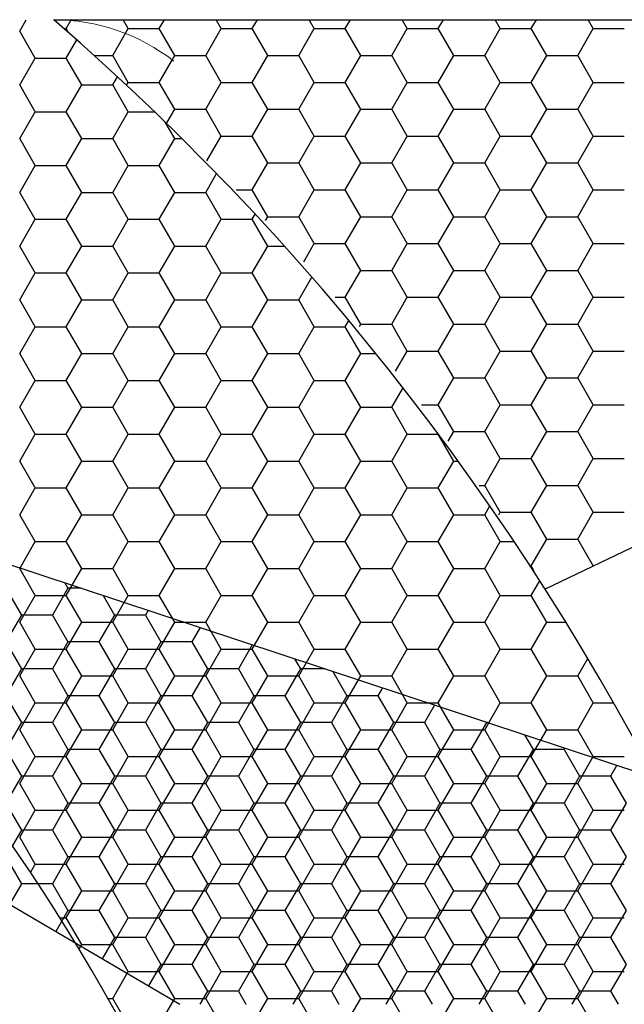
# Model space of a CAD drawing. Units: millimetres. Extents: x 9 to 208, y 6 to 265.
# Drawn here: x 98 to 98, y 73 to 73 of the extents above; entities that cross this region are included whole.
import ezdxf

# ---------------------------------------------------------------- set-up
doc = ezdxf.new("R2010")
doc.units = ezdxf.units.MM
doc.layers.add('00', color=7, linetype='Continuous', lineweight=0)

msp = doc.modelspace()

# ---------------------------------------------------------------- linework, layer by layer
at = {"layer": '00', "lineweight": -3}
for p, q in [((98.0882, 73.4364), (98.09158, 73.44224)), ((98.10549, 73.44225), (98.71064, 73.44225)), ((98.11201, 73.4377), (98.11464, 73.44225)), ((98.14376, 73.4377), (98.14113, 73.44225)), ((98.15964, 73.4377), (98.16227, 73.44225)), ((98.19138, 73.4377), (98.18876, 73.44225)), ((98.20726, 73.4377), (98.20989, 73.44225)), ((98.23901, 73.4377), (98.23638, 73.44225)), ((98.25489, 73.4377), (98.25752, 73.44225)), ((98.28663, 73.4377), (98.28401, 73.44225)), ((98.30251, 73.4377), (98.30514, 73.44225)), ((98.33426, 73.4377), (98.33163, 73.44225)), ((98.35014, 73.4377), (98.35277, 73.44225)), ((98.38188, 73.4377), (98.37926, 73.44225)), ((98.09613, 73.42265), (98.0882, 73.4364)), ((98.11077, 73.4377), (98.11201, 73.4377)), ((98.11326, 73.43553), (98.11201, 73.4377)), ((98.13583, 73.42395), (98.14376, 73.4377)), ((98.14376, 73.4377), (98.15963, 73.4377)), ((98.16757, 73.42396), (98.15963, 73.4377)), ((98.18345, 73.42395), (98.19139, 73.4377)), ((98.19138, 73.4377), (98.20726, 73.4377)), ((98.2152, 73.42396), (98.20726, 73.4377)), ((98.23108, 73.42395), (98.23901, 73.4377)), ((98.23901, 73.4377), (98.25488, 73.4377)), ((98.26282, 73.42396), (98.25488, 73.4377)), ((98.2787, 73.42395), (98.28664, 73.4377)), ((98.28663, 73.4377), (98.30251, 73.4377)), ((98.31045, 73.42396), (98.30251, 73.4377)), ((98.32633, 73.42395), (98.33426, 73.4377)), ((98.33426, 73.4377), (98.35013, 73.4377)), ((98.35807, 73.42396), (98.35013, 73.4377)), ((98.37395, 73.42395), (98.38189, 73.4377)), ((98.38188, 73.4377), (98.39776, 73.4377)), ((98.11201, 73.42265), (98.1174, 73.43198)), ((98.0882, 73.4089), (98.09614, 73.42265)), ((98.09613, 73.42265), (98.11201, 73.42265)), ((98.11995, 73.4089), (98.11201, 73.42265)), ((98.12634, 73.42395), (98.13582, 73.42395)), ((98.14376, 73.41021), (98.13582, 73.42396)), ((98.15964, 73.4102), (98.16758, 73.42395)), ((98.16757, 73.42395), (98.18345, 73.42395)), ((98.19138, 73.41021), (98.18345, 73.42396)), ((98.20726, 73.4102), (98.2152, 73.42395)), ((98.2152, 73.42395), (98.23107, 73.42395)), ((98.23901, 73.41021), (98.23107, 73.42396)), ((98.25489, 73.4102), (98.26283, 73.42395)), ((98.26282, 73.42395), (98.2787, 73.42395)), ((98.28663, 73.41021), (98.2787, 73.42396)), ((98.30251, 73.4102), (98.31045, 73.42395)), ((98.31045, 73.42395), (98.32632, 73.42395)), ((98.33426, 73.41021), (98.32632, 73.42396)), ((98.35014, 73.4102), (98.35808, 73.42395)), ((98.35807, 73.42395), (98.37395, 73.42395)), ((98.38188, 73.41021), (98.37395, 73.42396)), ((98.13583, 73.4089), (98.13824, 73.41309)), ((98.09613, 73.39516), (98.0882, 73.4089)), ((98.11201, 73.39515), (98.11995, 73.4089)), ((98.11995, 73.4089), (98.13582, 73.4089)), ((98.14376, 73.39516), (98.13582, 73.4089)), ((98.14293, 73.40875), (98.14376, 73.4102)), ((98.14376, 73.4102), (98.15963, 73.4102)), ((98.16757, 73.39646), (98.15963, 73.41021)), ((98.18345, 73.39646), (98.19139, 73.4102)), ((98.19138, 73.4102), (98.20726, 73.4102)), ((98.2152, 73.39646), (98.20726, 73.41021)), ((98.23108, 73.39646), (98.23901, 73.4102)), ((98.23901, 73.4102), (98.25488, 73.4102)), ((98.26282, 73.39646), (98.25488, 73.41021)), ((98.2787, 73.39646), (98.28664, 73.4102)), ((98.28663, 73.4102), (98.30251, 73.4102)), ((98.31045, 73.39646), (98.30251, 73.41021)), ((98.32633, 73.39646), (98.33426, 73.4102)), ((98.33426, 73.4102), (98.35013, 73.4102)), ((98.35807, 73.39646), (98.35013, 73.41021)), ((98.37395, 73.39646), (98.38189, 73.4102)), ((98.38188, 73.4102), (98.39776, 73.4102)), ((98.11995, 73.38141), (98.11201, 73.39516)), ((98.16354, 73.38946), (98.16758, 73.39646)), ((98.16757, 73.39645), (98.18345, 73.39645)), ((98.19138, 73.38271), (98.18345, 73.39646)), ((98.20726, 73.38271), (98.2152, 73.39646)), ((98.2152, 73.39645), (98.23107, 73.39645)), ((98.23901, 73.38271), (98.23107, 73.39646)), ((98.25489, 73.38271), (98.26283, 73.39646)), ((98.26282, 73.39645), (98.2787, 73.39645)), ((98.28663, 73.38271), (98.2787, 73.39646)), ((98.30251, 73.38271), (98.31045, 73.39646)), ((98.31045, 73.39645), (98.32632, 73.39645)), ((98.33426, 73.38271), (98.32632, 73.39646)), ((98.35014, 73.38271), (98.35808, 73.39646)), ((98.35807, 73.39645), (98.37395, 73.39645)), ((98.38188, 73.38271), (98.37395, 73.39646)), ((98.0882, 73.3814), (98.09614, 73.39515)), ((98.09613, 73.39515), (98.11201, 73.39515)), ((98.13583, 73.3814), (98.14376, 73.39515)), ((98.14376, 73.39515), (98.15724, 73.39515)), ((98.16757, 73.38141), (98.16267, 73.3899)), ((98.09613, 73.36766), (98.0882, 73.38141)), ((98.11201, 73.36766), (98.11995, 73.3814)), ((98.11995, 73.3814), (98.13582, 73.3814)), ((98.14376, 73.36766), (98.13582, 73.38141)), ((98.15964, 73.36766), (98.16758, 73.3814)), ((98.16757, 73.3814), (98.17132, 73.3814)), ((98.18406, 73.37001), (98.19139, 73.38271)), ((98.19138, 73.38271), (98.20726, 73.38271)), ((98.2152, 73.36896), (98.20726, 73.38271)), ((98.23108, 73.36896), (98.23901, 73.38271)), ((98.23901, 73.38271), (98.25488, 73.38271)), ((98.26282, 73.36896), (98.25488, 73.38271)), ((98.2787, 73.36896), (98.28664, 73.38271)), ((98.28663, 73.38271), (98.30251, 73.38271)), ((98.31045, 73.36896), (98.30251, 73.38271)), ((98.32633, 73.36896), (98.33426, 73.38271)), ((98.33426, 73.38271), (98.35013, 73.38271)), ((98.35807, 73.36896), (98.35013, 73.38271)), ((98.37395, 73.36896), (98.38189, 73.38271)), ((98.38188, 73.38271), (98.39776, 73.38271)), ((98.0882, 73.35391), (98.09614, 73.36766)), ((98.09613, 73.36765), (98.11201, 73.36765)), ((98.11995, 73.35391), (98.11201, 73.36766)), ((98.13583, 73.35391), (98.14376, 73.36766)), ((98.14376, 73.36765), (98.15963, 73.36765)), ((98.16757, 73.35391), (98.15963, 73.36766)), ((98.20726, 73.35521), (98.2152, 73.36896)), ((98.2152, 73.36896), (98.23107, 73.36896)), ((98.23901, 73.35522), (98.23107, 73.36896)), ((98.25489, 73.35521), (98.26283, 73.36896)), ((98.26282, 73.36896), (98.2787, 73.36896)), ((98.28663, 73.35522), (98.2787, 73.36896)), ((98.30251, 73.35521), (98.31045, 73.36896)), ((98.31045, 73.36896), (98.32632, 73.36896)), ((98.33426, 73.35522), (98.32632, 73.36896)), ((98.35014, 73.35521), (98.35808, 73.36896)), ((98.35807, 73.36896), (98.37395, 73.36896)), ((98.38188, 73.35522), (98.37395, 73.36896)), ((98.18345, 73.35391), (98.18901, 73.36353)), ((98.19897, 73.35521), (98.20726, 73.35521)), ((98.2152, 73.34147), (98.20726, 73.35522)), ((98.23108, 73.34146), (98.23901, 73.35521)), ((98.23901, 73.35521), (98.25488, 73.35521)), ((98.26282, 73.34147), (98.25488, 73.35522)), ((98.2787, 73.34146), (98.28664, 73.35521)), ((98.28663, 73.35521), (98.30251, 73.35521)), ((98.31045, 73.34147), (98.30251, 73.35522)), ((98.32633, 73.34146), (98.33426, 73.35521)), ((98.33426, 73.35521), (98.35013, 73.35521)), ((98.35807, 73.34147), (98.35013, 73.35522)), ((98.37395, 73.34146), (98.38189, 73.35521)), ((98.38188, 73.35521), (98.39776, 73.35521)), ((98.09613, 73.34016), (98.0882, 73.35391)), ((98.11201, 73.34016), (98.11995, 73.35391)), ((98.11995, 73.35391), (98.13582, 73.35391)), ((98.14376, 73.34016), (98.13582, 73.35391)), ((98.15964, 73.34016), (98.16758, 73.35391)), ((98.16757, 73.35391), (98.18345, 73.35391)), ((98.19138, 73.34016), (98.18345, 73.35391)), ((98.0882, 73.32641), (98.09614, 73.34016)), ((98.09613, 73.34016), (98.11201, 73.34016)), ((98.11995, 73.32642), (98.11201, 73.34016)), ((98.13583, 73.32641), (98.14376, 73.34016)), ((98.14376, 73.34016), (98.15963, 73.34016)), ((98.16757, 73.32642), (98.15963, 73.34016)), ((98.18345, 73.32641), (98.19139, 73.34016)), ((98.19138, 73.34016), (98.20726, 73.34016)), ((98.20726, 73.34016), (98.20876, 73.34276)), ((98.2152, 73.32642), (98.20726, 73.34016)), ((98.21411, 73.33957), (98.2152, 73.34146)), ((98.2152, 73.34146), (98.23107, 73.34146)), ((98.23901, 73.32772), (98.23107, 73.34147)), ((98.25489, 73.32772), (98.26283, 73.34146)), ((98.26282, 73.34146), (98.2787, 73.34146)), ((98.28663, 73.32772), (98.2787, 73.34147)), ((98.30251, 73.32772), (98.31045, 73.34146)), ((98.31045, 73.34146), (98.32632, 73.34146)), ((98.33426, 73.32772), (98.32632, 73.34147)), ((98.35014, 73.32772), (98.35808, 73.34146)), ((98.35807, 73.34146), (98.37395, 73.34146)), ((98.38188, 73.32772), (98.37395, 73.34147)), ((98.09613, 73.31267), (98.0882, 73.32642)), ((98.11201, 73.31266), (98.11995, 73.32641)), ((98.11995, 73.32641), (98.13582, 73.32641)), ((98.14376, 73.31267), (98.13582, 73.32642)), ((98.15964, 73.31266), (98.16758, 73.32641)), ((98.16757, 73.32641), (98.18345, 73.32641)), ((98.19138, 73.31267), (98.18345, 73.32642)), ((98.20726, 73.31266), (98.2152, 73.32641)), ((98.2152, 73.32641), (98.22373, 73.32641)), ((98.23365, 73.31842), (98.23901, 73.32772)), ((98.23901, 73.32771), (98.25488, 73.32771)), ((98.26282, 73.31397), (98.25488, 73.32772)), ((98.2787, 73.31397), (98.28664, 73.32772)), ((98.28663, 73.32771), (98.30251, 73.32771)), ((98.31045, 73.31397), (98.30251, 73.32772)), ((98.32633, 73.31397), (98.33426, 73.32772)), ((98.33426, 73.32771), (98.35013, 73.32771)), ((98.35807, 73.31397), (98.35013, 73.32772)), ((98.37395, 73.31397), (98.38189, 73.32772)), ((98.38188, 73.32771), (98.39776, 73.32771)), ((98.71239, 73.32066), (98.35724, 73.15089)), ((98.0882, 73.29892), (98.09614, 73.31266)), ((98.09613, 73.31266), (98.11201, 73.31266)), ((98.11995, 73.29892), (98.11201, 73.31267)), ((98.13583, 73.29892), (98.14376, 73.31266)), ((98.14376, 73.31266), (98.15963, 73.31266)), ((98.16757, 73.29892), (98.15963, 73.31267)), ((98.18345, 73.29892), (98.19139, 73.31266)), ((98.19138, 73.31266), (98.20726, 73.31266)), ((98.2152, 73.29892), (98.20726, 73.31267)), ((98.23108, 73.29892), (98.23779, 73.31054)), ((98.25489, 73.30022), (98.26283, 73.31397)), ((98.26282, 73.31396), (98.2787, 73.31396)), ((98.28663, 73.30022), (98.2787, 73.31397)), ((98.30251, 73.30022), (98.31045, 73.31397)), ((98.31045, 73.31396), (98.32632, 73.31396)), ((98.33426, 73.30022), (98.32632, 73.31397)), ((98.35014, 73.30022), (98.35808, 73.31397)), ((98.35807, 73.31396), (98.37395, 73.31396)), ((98.38188, 73.30022), (98.37395, 73.31397)), ((98.24965, 73.30022), (98.25488, 73.30022)), ((98.26282, 73.28647), (98.25488, 73.30022)), ((98.2787, 73.28647), (98.28664, 73.30022)), ((98.28663, 73.30022), (98.30251, 73.30022)), ((98.31045, 73.28647), (98.30251, 73.30022)), ((98.32633, 73.28647), (98.33426, 73.30022)), ((98.33426, 73.30022), (98.35013, 73.30022)), ((98.35807, 73.28647), (98.35013, 73.30022)), ((98.37395, 73.28647), (98.38189, 73.30022)), ((98.38188, 73.30022), (98.39776, 73.30022)), ((98.09613, 73.28517), (98.0882, 73.29892)), ((98.11201, 73.28517), (98.11995, 73.29892)), ((98.11995, 73.29891), (98.13582, 73.29891)), ((98.14376, 73.28517), (98.13582, 73.29892)), ((98.15964, 73.28517), (98.16758, 73.29892)), ((98.16757, 73.29891), (98.18345, 73.29891)), ((98.19138, 73.28517), (98.18345, 73.29892)), ((98.20726, 73.28517), (98.2152, 73.29892)), ((98.2152, 73.29891), (98.23107, 73.29891)), ((98.23901, 73.28517), (98.23107, 73.29892)), ((98.0882, 73.27142), (98.09614, 73.28517)), ((98.09613, 73.28516), (98.11201, 73.28516)), ((98.11995, 73.27142), (98.11201, 73.28517)), ((98.13583, 73.27142), (98.14376, 73.28517)), ((98.14376, 73.28516), (98.15963, 73.28516)), ((98.16757, 73.27142), (98.15963, 73.28517)), ((98.18345, 73.27142), (98.19139, 73.28517)), ((98.19138, 73.28516), (98.20726, 73.28516)), ((98.2152, 73.27142), (98.20726, 73.28517)), ((98.23108, 73.27142), (98.23901, 73.28517)), ((98.23901, 73.28516), (98.25488, 73.28516)), ((98.26282, 73.27142), (98.25488, 73.28517)), ((98.25489, 73.28517), (98.25672, 73.28834)), ((98.26219, 73.28536), (98.26283, 73.28647)), ((98.26282, 73.28647), (98.2787, 73.28647)), ((98.28663, 73.27273), (98.2787, 73.28647)), ((98.30251, 73.27272), (98.31045, 73.28647)), ((98.31045, 73.28647), (98.32632, 73.28647)), ((98.33426, 73.27273), (98.32632, 73.28647)), ((98.35014, 73.27272), (98.35808, 73.28647)), ((98.35807, 73.28647), (98.37395, 73.28647)), ((98.38188, 73.27273), (98.37395, 73.28647)), ((98.09613, 73.25767), (98.0882, 73.27142)), ((98.11201, 73.25767), (98.11995, 73.27142)), ((98.11995, 73.27142), (98.13582, 73.27142)), ((98.14376, 73.25767), (98.13582, 73.27142)), ((98.15964, 73.25767), (98.16758, 73.27142)), ((98.16757, 73.27142), (98.18345, 73.27142)), ((98.19138, 73.25767), (98.18345, 73.27142)), ((98.20726, 73.25767), (98.2152, 73.27142)), ((98.2152, 73.27142), (98.23107, 73.27142)), ((98.23901, 73.25767), (98.23107, 73.27142)), ((98.25489, 73.25767), (98.26283, 73.27142)), ((98.26282, 73.27142), (98.2706, 73.27142)), ((98.28068, 73.2624), (98.28664, 73.27272)), ((98.28663, 73.27272), (98.30251, 73.27272)), ((98.31045, 73.25898), (98.30251, 73.27273)), ((98.32633, 73.25897), (98.33426, 73.27272)), ((98.33426, 73.27272), (98.35013, 73.27272)), ((98.35807, 73.25898), (98.35013, 73.27273)), ((98.37395, 73.25897), (98.38189, 73.27272)), ((98.38188, 73.27272), (98.39776, 73.27272)), ((98.0882, 73.24392), (98.09614, 73.25767)), ((98.09613, 73.25767), (98.11201, 73.25767)), ((98.11995, 73.24393), (98.11201, 73.25767)), ((98.13583, 73.24392), (98.14376, 73.25767)), ((98.14376, 73.25767), (98.15963, 73.25767)), ((98.16757, 73.24393), (98.15963, 73.25767)), ((98.18345, 73.24392), (98.19139, 73.25767)), ((98.19138, 73.25767), (98.20726, 73.25767)), ((98.2152, 73.24393), (98.20726, 73.25767)), ((98.23108, 73.24392), (98.23901, 73.25767)), ((98.23901, 73.25767), (98.25488, 73.25767)), ((98.26282, 73.24393), (98.25488, 73.25767)), ((98.30251, 73.24523), (98.31045, 73.25897)), ((98.31045, 73.25897), (98.32632, 73.25897)), ((98.33426, 73.24523), (98.32632, 73.25898)), ((98.35014, 73.24523), (98.35808, 73.25897)), ((98.35807, 73.25897), (98.37395, 73.25897)), ((98.38188, 73.24523), (98.37395, 73.25898)), ((98.2787, 73.24392), (98.28447, 73.25392)), ((98.29386, 73.24522), (98.30251, 73.24522)), ((98.31045, 73.23148), (98.30251, 73.24523)), ((98.32633, 73.23148), (98.33426, 73.24523)), ((98.33426, 73.24522), (98.35013, 73.24522)), ((98.35807, 73.23148), (98.35013, 73.24523)), ((98.37395, 73.23148), (98.38189, 73.24523)), ((98.38188, 73.24522), (98.39776, 73.24522)), ((98.09613, 73.23018), (98.0882, 73.24393)), ((98.11201, 73.23017), (98.11995, 73.24392)), ((98.11995, 73.24392), (98.13582, 73.24392)), ((98.14376, 73.23018), (98.13582, 73.24393)), ((98.15964, 73.23017), (98.16758, 73.24392)), ((98.16757, 73.24392), (98.18345, 73.24392)), ((98.19138, 73.23018), (98.18345, 73.24393)), ((98.20726, 73.23017), (98.2152, 73.24392)), ((98.2152, 73.24392), (98.23107, 73.24392)), ((98.23901, 73.23018), (98.23107, 73.24393)), ((98.25489, 73.23017), (98.26283, 73.24392)), ((98.26282, 73.24392), (98.2787, 73.24392)), ((98.28663, 73.23018), (98.2787, 73.24393)), ((97.88225, 73.2298), (98.76406, 72.93843)), ((98.0882, 73.21643), (98.09614, 73.23017)), ((98.09613, 73.23017), (98.11201, 73.23017)), ((98.11995, 73.21643), (98.11201, 73.23018)), ((98.13583, 73.21643), (98.14376, 73.23017)), ((98.14376, 73.23017), (98.15963, 73.23017)), ((98.16757, 73.21643), (98.15963, 73.23018)), ((98.18345, 73.21643), (98.19139, 73.23017)), ((98.19138, 73.23017), (98.20726, 73.23017)), ((98.2152, 73.21643), (98.20726, 73.23018)), ((98.23108, 73.21643), (98.23901, 73.23017)), ((98.23901, 73.23017), (98.25488, 73.23017)), ((98.26282, 73.21643), (98.25488, 73.23018)), ((98.2787, 73.21643), (98.28664, 73.23017)), ((98.28663, 73.23017), (98.30251, 73.23017)), ((98.30251, 73.23017), (98.30253, 73.23021)), ((98.31045, 73.21643), (98.30251, 73.23018)), ((98.3076, 73.22653), (98.31045, 73.23148)), ((98.31045, 73.23148), (98.32632, 73.23148)), ((98.33426, 73.21773), (98.32632, 73.23148)), ((98.35014, 73.21773), (98.35808, 73.23148)), ((98.35807, 73.23148), (98.37395, 73.23148)), ((98.38188, 73.21773), (98.37395, 73.23148)), ((98.09613, 73.20268), (98.0882, 73.21643)), ((98.11201, 73.20268), (98.11995, 73.21643)), ((98.11995, 73.21642), (98.13582, 73.21642)), ((98.14376, 73.20268), (98.13582, 73.21643)), ((98.15964, 73.20268), (98.16758, 73.21643)), ((98.16757, 73.21642), (98.18345, 73.21642)), ((98.19138, 73.20268), (98.18345, 73.21643)), ((98.20726, 73.20268), (98.2152, 73.21643)), ((98.2152, 73.21642), (98.23107, 73.21642)), ((98.23901, 73.20268), (98.23107, 73.21643)), ((98.25489, 73.20268), (98.26283, 73.21643)), ((98.26282, 73.21642), (98.2787, 73.21642)), ((98.28663, 73.20268), (98.2787, 73.21643)), ((98.30251, 73.20268), (98.31045, 73.21643)), ((98.31045, 73.21642), (98.31266, 73.21642)), ((98.32633, 73.20398), (98.33426, 73.21773)), ((98.33426, 73.21773), (98.35013, 73.21773)), ((98.35807, 73.20399), (98.35013, 73.21773)), ((98.37395, 73.20398), (98.38189, 73.21773)), ((98.38188, 73.21773), (98.39776, 73.21773)), ((98.32336, 73.20398), (98.32632, 73.20398)), ((98.33426, 73.19024), (98.32632, 73.20399)), ((98.35014, 73.19023), (98.35808, 73.20398)), ((98.35807, 73.20398), (98.37395, 73.20398)), ((98.38188, 73.19024), (98.37395, 73.20399)), ((98.0882, 73.18893), (98.09614, 73.20268)), ((98.09613, 73.20268), (98.11201, 73.20268)), ((98.11995, 73.18893), (98.11201, 73.20268)), ((98.13583, 73.18893), (98.14376, 73.20268)), ((98.14376, 73.20268), (98.15963, 73.20268)), ((98.16757, 73.18893), (98.15963, 73.20268)), ((98.18345, 73.18893), (98.19139, 73.20268)), ((98.19138, 73.20268), (98.20726, 73.20268)), ((98.2152, 73.18893), (98.20726, 73.20268)), ((98.23108, 73.18893), (98.23901, 73.20268)), ((98.23901, 73.20268), (98.25488, 73.20268)), ((98.26282, 73.18893), (98.25488, 73.20268)), ((98.2787, 73.18893), (98.28664, 73.20268)), ((98.28663, 73.20268), (98.30251, 73.20268)), ((98.31045, 73.18893), (98.30251, 73.20268)), ((98.09613, 73.17519), (98.0882, 73.18893)), ((98.11201, 73.17518), (98.11995, 73.18893)), ((98.11995, 73.18893), (98.13582, 73.18893)), ((98.14376, 73.17519), (98.13582, 73.18893)), ((98.15964, 73.17518), (98.16758, 73.18893)), ((98.16757, 73.18893), (98.18345, 73.18893)), ((98.19138, 73.17519), (98.18345, 73.18893)), ((98.20726, 73.17518), (98.2152, 73.18893)), ((98.2152, 73.18893), (98.23107, 73.18893)), ((98.23901, 73.17519), (98.23107, 73.18893)), ((98.25489, 73.17518), (98.26283, 73.18893)), ((98.26282, 73.18893), (98.2787, 73.18893)), ((98.28663, 73.17519), (98.2787, 73.18893)), ((98.30251, 73.17518), (98.31045, 73.18893)), ((98.31045, 73.18893), (98.32632, 73.18893)), ((98.33426, 73.17519), (98.32632, 73.18893)), ((98.32633, 73.18893), (98.32894, 73.19345)), ((98.33346, 73.18885), (98.33426, 73.19023)), ((98.33426, 73.19023), (98.35013, 73.19023)), ((98.35807, 73.17649), (98.35013, 73.19024)), ((98.37395, 73.17649), (98.38189, 73.19023)), ((98.38188, 73.19023), (98.39776, 73.19023)), ((98.0882, 73.16143), (98.09614, 73.17518)), ((98.09613, 73.17518), (98.11201, 73.17518)), ((98.11995, 73.16144), (98.11201, 73.17519)), ((98.13583, 73.16143), (98.14376, 73.17518)), ((98.14376, 73.17518), (98.15963, 73.17518)), ((98.16757, 73.16144), (98.15963, 73.17519)), ((98.18345, 73.16143), (98.19139, 73.17518)), ((98.19138, 73.17518), (98.20726, 73.17518)), ((98.2152, 73.16144), (98.20726, 73.17519)), ((98.23108, 73.16143), (98.23901, 73.17518)), ((98.23901, 73.17518), (98.25488, 73.17518)), ((98.26282, 73.16144), (98.25488, 73.17519)), ((98.2787, 73.16143), (98.28664, 73.17518)), ((98.28663, 73.17518), (98.30251, 73.17518)), ((98.31045, 73.16144), (98.30251, 73.17519)), ((98.32633, 73.16143), (98.33426, 73.17518)), ((98.33426, 73.17518), (98.34138, 73.17518)), ((98.35014, 73.16274), (98.35808, 73.17649)), ((98.35807, 73.17648), (98.37395, 73.17648)), ((98.38188, 73.16274), (98.37395, 73.17649)), ((98.09613, 73.14769), (98.0882, 73.16144)), ((98.11201, 73.14769), (98.11995, 73.16143)), ((98.11995, 73.16143), (98.13582, 73.16143)), ((98.14376, 73.14769), (98.13582, 73.16144)), ((98.15964, 73.14769), (98.16758, 73.16143)), ((98.16757, 73.16143), (98.18345, 73.16143)), ((98.19138, 73.14769), (98.18345, 73.16144)), ((98.20726, 73.14769), (98.2152, 73.16143)), ((98.2152, 73.16143), (98.23107, 73.16143)), ((98.23901, 73.14769), (98.23107, 73.16144)), ((98.25489, 73.14769), (98.26283, 73.16143)), ((98.26282, 73.16143), (98.2787, 73.16143)), ((98.28663, 73.14769), (98.2787, 73.16144)), ((98.30251, 73.14769), (98.31045, 73.16143)), ((98.31045, 73.16143), (98.32632, 73.16143)), ((98.33426, 73.14769), (98.32632, 73.16144)), ((98.35006, 73.16273), (98.35013, 73.16273)), ((98.35145, 73.16046), (98.35013, 73.16274)), ((98.38184, 73.16264), (98.38189, 73.16274)), ((98.38188, 73.16273), (98.38202, 73.16273)), ((98.11127, 73.15412), (98.11289, 73.15133)), ((98.35014, 73.14769), (98.35448, 73.1552)), ((98.08114, 73.15133), (98.08907, 73.13758)), ((98.11288, 73.15133), (98.10494, 73.13759)), ((98.1197, 73.15134), (98.11289, 73.15134)), ((98.0882, 73.13394), (98.09614, 73.14769)), ((98.09613, 73.14768), (98.11201, 73.14768)), ((98.11995, 73.13394), (98.11201, 73.14769)), ((98.13089, 73.14764), (98.1367, 73.13758)), ((98.13583, 73.13394), (98.14376, 73.14769)), ((98.14376, 73.14768), (98.15963, 73.14768)), ((98.16757, 73.13394), (98.15963, 73.14769)), ((98.18345, 73.13394), (98.19139, 73.14769)), ((98.19138, 73.14768), (98.20726, 73.14768)), ((98.2152, 73.13394), (98.20726, 73.14769)), ((98.23108, 73.13394), (98.23901, 73.14769)), ((98.23901, 73.14768), (98.25488, 73.14768)), ((98.26282, 73.13394), (98.25488, 73.14769)), ((98.2787, 73.13394), (98.28664, 73.14769)), ((98.28663, 73.14768), (98.30251, 73.14768)), ((98.31045, 73.13394), (98.30251, 73.14769)), ((98.32633, 73.13394), (98.33426, 73.14769)), ((98.33426, 73.14768), (98.35013, 73.14768)), ((98.35807, 73.13394), (98.35013, 73.14769)), ((98.15397, 73.14001), (98.15257, 73.13759)), ((98.08907, 73.13759), (98.08113, 73.12384)), ((98.09613, 73.12019), (98.0882, 73.13394)), ((98.10495, 73.13759), (98.08907, 73.13759)), ((98.10495, 73.13758), (98.11289, 73.12383)), ((98.11201, 73.12019), (98.11995, 73.13394)), ((98.11995, 73.13394), (98.13582, 73.13394)), ((98.13669, 73.13759), (98.12876, 73.12384)), ((98.14376, 73.12019), (98.13582, 73.13394)), ((98.15257, 73.13759), (98.1367, 73.13759)), ((98.15257, 73.13758), (98.16051, 73.12383)), ((98.15964, 73.12019), (98.16758, 73.13394)), ((98.16757, 73.13394), (98.18345, 73.13394)), ((98.19138, 73.12019), (98.18345, 73.13394)), ((98.20726, 73.12019), (98.2152, 73.13394)), ((98.2152, 73.13394), (98.23107, 73.13394)), ((98.23901, 73.12019), (98.23107, 73.13394)), ((98.25489, 73.12019), (98.26283, 73.13394)), ((98.26282, 73.13394), (98.2787, 73.13394)), ((98.28663, 73.12019), (98.2787, 73.13394)), ((98.30251, 73.12019), (98.31045, 73.13394)), ((98.31045, 73.13394), (98.32632, 73.13394)), ((98.33426, 73.12019), (98.32632, 73.13394)), ((98.35014, 73.12019), (98.35808, 73.13394)), ((98.35807, 73.13394), (98.36787, 73.13394)), ((98.18063, 73.1312), (98.17638, 73.12384)), ((98.08114, 73.12383), (98.08907, 73.11009)), ((98.11288, 73.12384), (98.10494, 73.11009)), ((98.12876, 73.12384), (98.11289, 73.12384)), ((98.12876, 73.12383), (98.1367, 73.11009)), ((98.16051, 73.12384), (98.15257, 73.11009)), ((98.17639, 73.12384), (98.16051, 73.12384)), ((98.17639, 73.12383), (98.18432, 73.11009)), ((98.0882, 73.10644), (98.09614, 73.12019)), ((98.09613, 73.12019), (98.11201, 73.12019)), ((98.11995, 73.10645), (98.11201, 73.12019)), ((98.13583, 73.10644), (98.14376, 73.12019)), ((98.14376, 73.12019), (98.15963, 73.12019)), ((98.16757, 73.10645), (98.15963, 73.12019)), ((98.18345, 73.10644), (98.19139, 73.12019)), ((98.19138, 73.12019), (98.20726, 73.12019)), ((98.2073, 73.12239), (98.20019, 73.11009)), ((98.2152, 73.10645), (98.20726, 73.12019)), ((98.23108, 73.10644), (98.23901, 73.12019)), ((98.23901, 73.12019), (98.25488, 73.12019)), ((98.26282, 73.10645), (98.25488, 73.12019)), ((98.2787, 73.10644), (98.28664, 73.12019)), ((98.28663, 73.12019), (98.30251, 73.12019)), ((98.31045, 73.10645), (98.30251, 73.12019)), ((98.32633, 73.10644), (98.33426, 73.12019)), ((98.33426, 73.12019), (98.35013, 73.12019)), ((98.35807, 73.10645), (98.35013, 73.12019)), ((98.22898, 73.11523), (98.23195, 73.11009)), ((98.37395, 73.10644), (98.37911, 73.11538)), ((97.88051, 73.1082), (98.17019, 72.93843)), ((98.08907, 73.11009), (98.08113, 73.09634)), ((98.10495, 73.11009), (98.08907, 73.11009)), ((98.10495, 73.11009), (98.11289, 73.09634)), ((98.13669, 73.11009), (98.12876, 73.09634)), ((98.15257, 73.11009), (98.1367, 73.11009)), ((98.15257, 73.11009), (98.16051, 73.09634)), ((98.18432, 73.11009), (98.17638, 73.09634)), ((98.2002, 73.11009), (98.18432, 73.11009)), ((98.2002, 73.11009), (98.20814, 73.09634)), ((98.23194, 73.11009), (98.22401, 73.09634)), ((98.24453, 73.11009), (98.23195, 73.11009)), ((98.2486, 73.10875), (98.25576, 73.09634)), ((98.09613, 73.0927), (98.0882, 73.10645)), ((98.11201, 73.09269), (98.11995, 73.10644)), ((98.11995, 73.10644), (98.13582, 73.10644)), ((98.14376, 73.0927), (98.13582, 73.10645)), ((98.15964, 73.09269), (98.16758, 73.10644)), ((98.16757, 73.10644), (98.18345, 73.10644)), ((98.19138, 73.0927), (98.18345, 73.10645)), ((98.20726, 73.09269), (98.2152, 73.10644)), ((98.2152, 73.10644), (98.23107, 73.10644)), ((98.23901, 73.0927), (98.23107, 73.10645)), ((98.25489, 73.09269), (98.26283, 73.10644)), ((98.26282, 73.10644), (98.2787, 73.10644)), ((98.28663, 73.0927), (98.2787, 73.10645)), ((98.30251, 73.09269), (98.31045, 73.10644)), ((98.31045, 73.10644), (98.32632, 73.10644)), ((98.33426, 73.0927), (98.32632, 73.10645)), ((98.35014, 73.09269), (98.35808, 73.10644)), ((98.35807, 73.10644), (98.37395, 73.10644)), ((98.38188, 73.0927), (98.37395, 73.10645)), ((98.27396, 73.10037), (98.27163, 73.09634)), ((98.08114, 73.09634), (98.08907, 73.08259)), ((98.11288, 73.09634), (98.10494, 73.08259)), ((98.12876, 73.09634), (98.11289, 73.09634)), ((98.12876, 73.09634), (98.1367, 73.08259)), ((98.16051, 73.09634), (98.15257, 73.08259)), ((98.17639, 73.09634), (98.16051, 73.09634)), ((98.17639, 73.09634), (98.18432, 73.08259)), ((98.20813, 73.09634), (98.20019, 73.08259)), ((98.22401, 73.09634), (98.20814, 73.09634)), ((98.22401, 73.09634), (98.23195, 73.08259)), ((98.25576, 73.09634), (98.24782, 73.08259)), ((98.27164, 73.09634), (98.25576, 73.09634)), ((98.27164, 73.09634), (98.27957, 73.08259)), ((98.0882, 73.07895), (98.09614, 73.09269)), ((98.09613, 73.09269), (98.11201, 73.09269)), ((98.11995, 73.07895), (98.11201, 73.0927)), ((98.13583, 73.07895), (98.14376, 73.09269)), ((98.14376, 73.09269), (98.15963, 73.09269)), ((98.16757, 73.07895), (98.15963, 73.0927)), ((98.18345, 73.07895), (98.19139, 73.09269)), ((98.19138, 73.09269), (98.20726, 73.09269)), ((98.2152, 73.07895), (98.20726, 73.0927)), ((98.23108, 73.07895), (98.23901, 73.09269)), ((98.23901, 73.09269), (98.25488, 73.09269)), ((98.26282, 73.07895), (98.25488, 73.0927)), ((98.2787, 73.07895), (98.28664, 73.09269)), ((98.28663, 73.09269), (98.30251, 73.09269)), ((98.30062, 73.09156), (98.29544, 73.08259)), ((98.31045, 73.07895), (98.30251, 73.0927)), ((98.32633, 73.07895), (98.33426, 73.09269)), ((98.33426, 73.09269), (98.35013, 73.09269)), ((98.35807, 73.07895), (98.35013, 73.0927)), ((98.37395, 73.07895), (98.38189, 73.09269)), ((98.38188, 73.09269), (98.39231, 73.09269)), ((98.32706, 73.08282), (98.3272, 73.08259)), ((98.08907, 73.08259), (98.08113, 73.06885)), ((98.09613, 73.0652), (98.0882, 73.07895)), ((98.10495, 73.0826), (98.08907, 73.0826)), ((98.10495, 73.08259), (98.11289, 73.06884)), ((98.11201, 73.0652), (98.11995, 73.07895)), ((98.11995, 73.07894), (98.13582, 73.07894)), ((98.13669, 73.08259), (98.12876, 73.06885)), ((98.14376, 73.0652), (98.13582, 73.07895)), ((98.15257, 73.0826), (98.1367, 73.0826)), ((98.15257, 73.08259), (98.16051, 73.06884)), ((98.15964, 73.0652), (98.16758, 73.07895)), ((98.16757, 73.07894), (98.18345, 73.07894)), ((98.18432, 73.08259), (98.17638, 73.06885)), ((98.19138, 73.0652), (98.18345, 73.07895)), ((98.2002, 73.0826), (98.18432, 73.0826)), ((98.2002, 73.08259), (98.20814, 73.06884)), ((98.20726, 73.0652), (98.2152, 73.07895)), ((98.2152, 73.07894), (98.23107, 73.07894)), ((98.23194, 73.08259), (98.22401, 73.06885)), ((98.23901, 73.0652), (98.23107, 73.07895)), ((98.24782, 73.0826), (98.23195, 73.0826)), ((98.24782, 73.08259), (98.25576, 73.06884)), ((98.25489, 73.0652), (98.26283, 73.07895)), ((98.26282, 73.07894), (98.2787, 73.07894)), ((98.27957, 73.08259), (98.27163, 73.06885)), ((98.28663, 73.0652), (98.2787, 73.07895)), ((98.29545, 73.0826), (98.27957, 73.0826)), ((98.29545, 73.08259), (98.30339, 73.06884)), ((98.30251, 73.0652), (98.31045, 73.07895)), ((98.31045, 73.07894), (98.32632, 73.07894)), ((98.32719, 73.08259), (98.31926, 73.06885)), ((98.33426, 73.0652), (98.32632, 73.07895)), ((98.32774, 73.0826), (98.3272, 73.0826)), ((98.35014, 73.0652), (98.35808, 73.07895)), ((98.35807, 73.07894), (98.37395, 73.07894)), ((98.38188, 73.0652), (98.37395, 73.07895)), ((98.34668, 73.07634), (98.35101, 73.06884)), ((98.08114, 73.06884), (98.08907, 73.05509)), ((98.11288, 73.06885), (98.10494, 73.0551)), ((98.12876, 73.06885), (98.11289, 73.06885)), ((98.12876, 73.06884), (98.1367, 73.05509)), ((98.16051, 73.06885), (98.15257, 73.0551)), ((98.17639, 73.06885), (98.16051, 73.06885)), ((98.17639, 73.06884), (98.18432, 73.05509)), ((98.20813, 73.06885), (98.20019, 73.0551)), ((98.22401, 73.06885), (98.20814, 73.06885)), ((98.22401, 73.06884), (98.23195, 73.05509)), ((98.25576, 73.06885), (98.24782, 73.0551)), ((98.27164, 73.06885), (98.25576, 73.06885)), ((98.27164, 73.06884), (98.27957, 73.05509)), ((98.30338, 73.06885), (98.29544, 73.0551)), ((98.31926, 73.06885), (98.30339, 73.06885)), ((98.31926, 73.06884), (98.3272, 73.05509)), ((98.35101, 73.06885), (98.34307, 73.0551)), ((98.36689, 73.06885), (98.35101, 73.06885)), ((98.36728, 73.06953), (98.36688, 73.06885)), ((98.36689, 73.06884), (98.37482, 73.05509)), ((98.0882, 73.05145), (98.09614, 73.0652)), ((98.09613, 73.06519), (98.11201, 73.06519)), ((98.11995, 73.05145), (98.11201, 73.0652)), ((98.13583, 73.05145), (98.14376, 73.0652)), ((98.14376, 73.06519), (98.15963, 73.06519)), ((98.16757, 73.05145), (98.15963, 73.0652)), ((98.18345, 73.05145), (98.19139, 73.0652)), ((98.19138, 73.06519), (98.20726, 73.06519)), ((98.2152, 73.05145), (98.20726, 73.0652)), ((98.23108, 73.05145), (98.23901, 73.0652)), ((98.23901, 73.06519), (98.25488, 73.06519)), ((98.26282, 73.05145), (98.25488, 73.0652)), ((98.2787, 73.05145), (98.28664, 73.0652)), ((98.28663, 73.06519), (98.30251, 73.06519)), ((98.31045, 73.05145), (98.30251, 73.0652)), ((98.32633, 73.05145), (98.33426, 73.0652)), ((98.33426, 73.06519), (98.35013, 73.06519)), ((98.35807, 73.05145), (98.35013, 73.0652)), ((98.37395, 73.05145), (98.38189, 73.0652)), ((98.38188, 73.06519), (98.39776, 73.06519)), ((98.39394, 73.06072), (98.39069, 73.0551)), ((98.08907, 73.0551), (98.08113, 73.04135)), ((98.10495, 73.0551), (98.08907, 73.0551)), ((98.10495, 73.05509), (98.11289, 73.04134)), ((98.13669, 73.0551), (98.12876, 73.04135)), ((98.15257, 73.0551), (98.1367, 73.0551)), ((98.15257, 73.05509), (98.16051, 73.04134)), ((98.18432, 73.0551), (98.17638, 73.04135)), ((98.2002, 73.0551), (98.18432, 73.0551)), ((98.2002, 73.05509), (98.20814, 73.04134)), ((98.23194, 73.0551), (98.22401, 73.04135)), ((98.24782, 73.0551), (98.23195, 73.0551)), ((98.24782, 73.05509), (98.25576, 73.04134)), ((98.27957, 73.0551), (98.27163, 73.04135)), ((98.29545, 73.0551), (98.27957, 73.0551)), ((98.29545, 73.05509), (98.30339, 73.04134)), ((98.32719, 73.0551), (98.31926, 73.04135)), ((98.34307, 73.0551), (98.3272, 73.0551)), ((98.34307, 73.05509), (98.35101, 73.04134)), ((98.37482, 73.0551), (98.36688, 73.04135)), ((98.3907, 73.0551), (98.37482, 73.0551)), ((98.3907, 73.05509), (98.39864, 73.04134)), ((98.09613, 73.0377), (98.0882, 73.05145)), ((98.11201, 73.0377), (98.11995, 73.05145)), ((98.11995, 73.05145), (98.13582, 73.05145)), ((98.14376, 73.0377), (98.13582, 73.05145)), ((98.15964, 73.0377), (98.16758, 73.05145)), ((98.16757, 73.05145), (98.18345, 73.05145)), ((98.19138, 73.0377), (98.18345, 73.05145)), ((98.20726, 73.0377), (98.2152, 73.05145)), ((98.2152, 73.05145), (98.23107, 73.05145)), ((98.23901, 73.0377), (98.23107, 73.05145)), ((98.25489, 73.0377), (98.26283, 73.05145)), ((98.26282, 73.05145), (98.2787, 73.05145)), ((98.28663, 73.0377), (98.2787, 73.05145)), ((98.30251, 73.0377), (98.31045, 73.05145)), ((98.31045, 73.05145), (98.32632, 73.05145)), ((98.33426, 73.0377), (98.32632, 73.05145)), ((98.35014, 73.0377), (98.35808, 73.05145)), ((98.35807, 73.05145), (98.37395, 73.05145)), ((98.38188, 73.0377), (98.37395, 73.05145)), ((98.08114, 73.04134), (98.08907, 73.0276)), ((98.0882, 73.02395), (98.09614, 73.0377)), ((98.09613, 73.0377), (98.11201, 73.0377)), ((98.11288, 73.04135), (98.10494, 73.0276)), ((98.11995, 73.02396), (98.11201, 73.0377)), ((98.12876, 73.04135), (98.11289, 73.04135)), ((98.12876, 73.04134), (98.1367, 73.0276)), ((98.13583, 73.02395), (98.14376, 73.0377)), ((98.14376, 73.0377), (98.15963, 73.0377)), ((98.16051, 73.04135), (98.15257, 73.0276)), ((98.16757, 73.02396), (98.15963, 73.0377)), ((98.17639, 73.04135), (98.16051, 73.04135)), ((98.17639, 73.04134), (98.18432, 73.0276)), ((98.18345, 73.02395), (98.19139, 73.0377)), ((98.19138, 73.0377), (98.20726, 73.0377)), ((98.20813, 73.04135), (98.20019, 73.0276)), ((98.2152, 73.02396), (98.20726, 73.0377)), ((98.22401, 73.04135), (98.20814, 73.04135)), ((98.22401, 73.04134), (98.23195, 73.0276)), ((98.23108, 73.02395), (98.23901, 73.0377)), ((98.23901, 73.0377), (98.25488, 73.0377)), ((98.25576, 73.04135), (98.24782, 73.0276)), ((98.26282, 73.02396), (98.25488, 73.0377)), ((98.27164, 73.04135), (98.25576, 73.04135)), ((98.27164, 73.04134), (98.27957, 73.0276)), ((98.2787, 73.02395), (98.28664, 73.0377)), ((98.28663, 73.0377), (98.30251, 73.0377)), ((98.30338, 73.04135), (98.29544, 73.0276)), ((98.31045, 73.02396), (98.30251, 73.0377)), ((98.31926, 73.04135), (98.30339, 73.04135)), ((98.31926, 73.04134), (98.3272, 73.0276)), ((98.32633, 73.02395), (98.33426, 73.0377)), ((98.33426, 73.0377), (98.35013, 73.0377)), ((98.35101, 73.04135), (98.34307, 73.0276)), ((98.35807, 73.02396), (98.35013, 73.0377)), ((98.36689, 73.04135), (98.35101, 73.04135)), ((98.36689, 73.04134), (98.37482, 73.0276)), ((98.37395, 73.02395), (98.38189, 73.0377)), ((98.38188, 73.0377), (98.39776, 73.0377)), ((98.39863, 73.04135), (98.39069, 73.0276)), ((98.08907, 73.0276), (98.08113, 73.01385)), ((98.10495, 73.0276), (98.08907, 73.0276)), ((98.10495, 73.0276), (98.11289, 73.01385)), ((98.13669, 73.0276), (98.12876, 73.01385)), ((98.15257, 73.0276), (98.1367, 73.0276)), ((98.15257, 73.0276), (98.16051, 73.01385)), ((98.18432, 73.0276), (98.17638, 73.01385)), ((98.2002, 73.0276), (98.18432, 73.0276)), ((98.2002, 73.0276), (98.20814, 73.01385)), ((98.23194, 73.0276), (98.22401, 73.01385)), ((98.24782, 73.0276), (98.23195, 73.0276)), ((98.24782, 73.0276), (98.25576, 73.01385)), ((98.27957, 73.0276), (98.27163, 73.01385)), ((98.29545, 73.0276), (98.27957, 73.0276)), ((98.29545, 73.0276), (98.30339, 73.01385)), ((98.32719, 73.0276), (98.31926, 73.01385)), ((98.34307, 73.0276), (98.3272, 73.0276)), ((98.34307, 73.0276), (98.35101, 73.01385)), ((98.37482, 73.0276), (98.36688, 73.01385)), ((98.3907, 73.0276), (98.37482, 73.0276)), ((98.3907, 73.0276), (98.39864, 73.01385)), ((98.09613, 73.01021), (98.0882, 73.02396)), ((98.11201, 73.0102), (98.11995, 73.02395)), ((98.11995, 73.02395), (98.13582, 73.02395)), ((98.14376, 73.01021), (98.13582, 73.02396)), ((98.15964, 73.0102), (98.16758, 73.02395)), ((98.16757, 73.02395), (98.18345, 73.02395)), ((98.19138, 73.01021), (98.18345, 73.02396)), ((98.20726, 73.0102), (98.2152, 73.02395)), ((98.2152, 73.02395), (98.23107, 73.02395)), ((98.23901, 73.01021), (98.23107, 73.02396)), ((98.25489, 73.0102), (98.26283, 73.02395)), ((98.26282, 73.02395), (98.2787, 73.02395)), ((98.28663, 73.01021), (98.2787, 73.02396)), ((98.30251, 73.0102), (98.31045, 73.02395)), ((98.31045, 73.02395), (98.32632, 73.02395)), ((98.33426, 73.01021), (98.32632, 73.02396)), ((98.35014, 73.0102), (98.35808, 73.02395)), ((98.35807, 73.02395), (98.37395, 73.02395)), ((98.38188, 73.01021), (98.37395, 73.02396)), ((98.08114, 73.01385), (98.08907, 73.0001)), ((98.11288, 73.01385), (98.10494, 73.0001)), ((98.12876, 73.01386), (98.11289, 73.01386)), ((98.12876, 73.01385), (98.1367, 73.0001)), ((98.16051, 73.01385), (98.15257, 73.0001)), ((98.17639, 73.01386), (98.16051, 73.01386)), ((98.17639, 73.01385), (98.18432, 73.0001)), ((98.20813, 73.01385), (98.20019, 73.0001)), ((98.22401, 73.01386), (98.20814, 73.01386)), ((98.22401, 73.01385), (98.23195, 73.0001)), ((98.25576, 73.01385), (98.24782, 73.0001)), ((98.27164, 73.01386), (98.25576, 73.01386)), ((98.27164, 73.01385), (98.27957, 73.0001)), ((98.30338, 73.01385), (98.29544, 73.0001)), ((98.31926, 73.01386), (98.30339, 73.01386)), ((98.31926, 73.01385), (98.3272, 73.0001)), ((98.35101, 73.01385), (98.34307, 73.0001)), ((98.36689, 73.01386), (98.35101, 73.01386)), ((98.36689, 73.01385), (98.37482, 73.0001)), ((98.39863, 73.01385), (98.39069, 73.0001)), ((98.09366, 73.00592), (98.09614, 73.0102)), ((98.09613, 73.0102), (98.11201, 73.0102)), ((98.11995, 72.99646), (98.11201, 73.01021)), ((98.13583, 72.99646), (98.14376, 73.0102)), ((98.14376, 73.0102), (98.15963, 73.0102)), ((98.16757, 72.99646), (98.15963, 73.01021)), ((98.18345, 72.99646), (98.19139, 73.0102)), ((98.19138, 73.0102), (98.20726, 73.0102)), ((98.2152, 72.99646), (98.20726, 73.01021)), ((98.23108, 72.99646), (98.23901, 73.0102)), ((98.23901, 73.0102), (98.25488, 73.0102)), ((98.26282, 72.99646), (98.25488, 73.01021)), ((98.2787, 72.99646), (98.28664, 73.0102)), ((98.28663, 73.0102), (98.30251, 73.0102)), ((98.31045, 72.99646), (98.30251, 73.01021)), ((98.32633, 72.99646), (98.33426, 73.0102)), ((98.33426, 73.0102), (98.35013, 73.0102)), ((98.35807, 72.99646), (98.35013, 73.01021)), ((98.37395, 72.99646), (98.38189, 73.0102)), ((98.38188, 73.0102), (98.39776, 73.0102)), ((98.08907, 73.0001), (98.08297, 72.98954)), ((98.10495, 73.00011), (98.08907, 73.00011)), ((98.10495, 73.0001), (98.11289, 72.98635)), ((98.13669, 73.0001), (98.12876, 72.98636)), ((98.15257, 73.00011), (98.1367, 73.00011)), ((98.15257, 73.0001), (98.16051, 72.98635)), ((98.18432, 73.0001), (98.17638, 72.98636)), ((98.2002, 73.00011), (98.18432, 73.00011)), ((98.2002, 73.0001), (98.20814, 72.98635)), ((98.23194, 73.0001), (98.22401, 72.98636)), ((98.24782, 73.00011), (98.23195, 73.00011)), ((98.24782, 73.0001), (98.25576, 72.98635)), ((98.27957, 73.0001), (98.27163, 72.98636)), ((98.29545, 73.00011), (98.27957, 73.00011)), ((98.29545, 73.0001), (98.30339, 72.98635)), ((98.32719, 73.0001), (98.31926, 72.98636)), ((98.34307, 73.00011), (98.3272, 73.00011)), ((98.34307, 73.0001), (98.35101, 72.98635)), ((98.37482, 73.0001), (98.36688, 72.98636)), ((98.3907, 73.00011), (98.37482, 73.00011)), ((98.3907, 73.0001), (98.39864, 72.98635)), ((98.11201, 72.98271), (98.11995, 72.99646)), ((98.11995, 72.99645), (98.13582, 72.99645)), ((98.14376, 72.98271), (98.13582, 72.99646)), ((98.15964, 72.98271), (98.16758, 72.99646)), ((98.16757, 72.99645), (98.18345, 72.99645)), ((98.19138, 72.98271), (98.18345, 72.99646)), ((98.20726, 72.98271), (98.2152, 72.99646)), ((98.2152, 72.99645), (98.23107, 72.99645)), ((98.23901, 72.98271), (98.23107, 72.99646)), ((98.25489, 72.98271), (98.26283, 72.99646)), ((98.26282, 72.99645), (98.2787, 72.99645)), ((98.28663, 72.98271), (98.2787, 72.99646)), ((98.30251, 72.98271), (98.31045, 72.99646)), ((98.31045, 72.99645), (98.32632, 72.99645)), ((98.33426, 72.98271), (98.32632, 72.99646)), ((98.35014, 72.98271), (98.35808, 72.99646)), ((98.35807, 72.99645), (98.37395, 72.99645)), ((98.38188, 72.98271), (98.37395, 72.99646)), ((98.11288, 72.98636), (98.10669, 72.97564)), ((98.10865, 72.98271), (98.11201, 72.98271)), ((98.11995, 72.96896), (98.11201, 72.98271)), ((98.12876, 72.98636), (98.11289, 72.98636)), ((98.12876, 72.98635), (98.1367, 72.9726)), ((98.13583, 72.96896), (98.14376, 72.98271)), ((98.14376, 72.98271), (98.15963, 72.98271)), ((98.16051, 72.98636), (98.15257, 72.97261)), ((98.16757, 72.96896), (98.15963, 72.98271)), ((98.17639, 72.98636), (98.16051, 72.98636)), ((98.17639, 72.98635), (98.18432, 72.9726)), ((98.18345, 72.96896), (98.19139, 72.98271)), ((98.19138, 72.98271), (98.20726, 72.98271)), ((98.20813, 72.98636), (98.20019, 72.97261)), ((98.2152, 72.96896), (98.20726, 72.98271)), ((98.22401, 72.98636), (98.20814, 72.98636)), ((98.22401, 72.98635), (98.23195, 72.9726)), ((98.23108, 72.96896), (98.23901, 72.98271)), ((98.23901, 72.98271), (98.25488, 72.98271)), ((98.25576, 72.98636), (98.24782, 72.97261)), ((98.26282, 72.96896), (98.25488, 72.98271)), ((98.27164, 72.98636), (98.25576, 72.98636)), ((98.27164, 72.98635), (98.27957, 72.9726)), ((98.2787, 72.96896), (98.28664, 72.98271)), ((98.28663, 72.98271), (98.30251, 72.98271)), ((98.30338, 72.98636), (98.29544, 72.97261)), ((98.31045, 72.96896), (98.30251, 72.98271)), ((98.31926, 72.98636), (98.30339, 72.98636)), ((98.31926, 72.98635), (98.3272, 72.9726)), ((98.32633, 72.96896), (98.33426, 72.98271)), ((98.33426, 72.98271), (98.35013, 72.98271)), ((98.35101, 72.98636), (98.34307, 72.97261)), ((98.35807, 72.96896), (98.35013, 72.98271)), ((98.36689, 72.98636), (98.35101, 72.98636)), ((98.36689, 72.98635), (98.37482, 72.9726)), ((98.37395, 72.96896), (98.38189, 72.98271)), ((98.38188, 72.98271), (98.39776, 72.98271)), ((98.39863, 72.98636), (98.39069, 72.97261)), ((98.13669, 72.97261), (98.13042, 72.96174)), ((98.15257, 72.97261), (98.1367, 72.97261)), ((98.15257, 72.9726), (98.16051, 72.95886)), ((98.18432, 72.97261), (98.17638, 72.95886)), ((98.2002, 72.97261), (98.18432, 72.97261)), ((98.2002, 72.9726), (98.20814, 72.95886)), ((98.23194, 72.97261), (98.22401, 72.95886)), ((98.24782, 72.97261), (98.23195, 72.97261)), ((98.24782, 72.9726), (98.25576, 72.95886)), ((98.27957, 72.97261), (98.27163, 72.95886)), ((98.29545, 72.97261), (98.27957, 72.97261)), ((98.29545, 72.9726), (98.30339, 72.95886)), ((98.32719, 72.97261), (98.31926, 72.95886)), ((98.34307, 72.97261), (98.3272, 72.97261)), ((98.34307, 72.9726), (98.35101, 72.95886)), ((98.37482, 72.97261), (98.36688, 72.95886)), ((98.3907, 72.97261), (98.37482, 72.97261)), ((98.3907, 72.9726), (98.39864, 72.95886)), ((98.11856, 72.96655), (98.11995, 72.96896)), ((98.11995, 72.96896), (98.13582, 72.96896)), ((98.14376, 72.95522), (98.13582, 72.96896)), ((98.15964, 72.95521), (98.16758, 72.96896)), ((98.16757, 72.96896), (98.18345, 72.96896)), ((98.19138, 72.95522), (98.18345, 72.96896)), ((98.20726, 72.95521), (98.2152, 72.96896)), ((98.2152, 72.96896), (98.23107, 72.96896)), ((98.23901, 72.95522), (98.23107, 72.96896)), ((98.25489, 72.95521), (98.26283, 72.96896)), ((98.26282, 72.96896), (98.2787, 72.96896)), ((98.28663, 72.95522), (98.2787, 72.96896)), ((98.30251, 72.95521), (98.31045, 72.96896)), ((98.31045, 72.96896), (98.32632, 72.96896)), ((98.33426, 72.95522), (98.32632, 72.96896)), ((98.35014, 72.95521), (98.35808, 72.96896)), ((98.35807, 72.96896), (98.37395, 72.96896)), ((98.38188, 72.95522), (98.37395, 72.96896)), ((98.16051, 72.95886), (98.15414, 72.94784)), ((98.17639, 72.95886), (98.16051, 72.95886)), ((98.17639, 72.95886), (98.18432, 72.94511)), ((98.20813, 72.95886), (98.20019, 72.94511)), ((98.22401, 72.95886), (98.20814, 72.95886)), ((98.22401, 72.95886), (98.23195, 72.94511)), ((98.25576, 72.95886), (98.24782, 72.94511)), ((98.27164, 72.95886), (98.25576, 72.95886)), ((98.27164, 72.95886), (98.27957, 72.94511)), ((98.30338, 72.95886), (98.29544, 72.94511)), ((98.31926, 72.95886), (98.30339, 72.95886)), ((98.31926, 72.95886), (98.3272, 72.94511)), ((98.35101, 72.95886), (98.34307, 72.94511)), ((98.36689, 72.95886), (98.35101, 72.95886)), ((98.36689, 72.95886), (98.37482, 72.94511)), ((98.39863, 72.95886), (98.39069, 72.94511)), ((98.13583, 72.94146), (98.14376, 72.95521)), ((98.14376, 72.95521), (98.15963, 72.95521)), ((98.16757, 72.94147), (98.15963, 72.95522)), ((98.18345, 72.94146), (98.19139, 72.95521)), ((98.19138, 72.95521), (98.20726, 72.95521)), ((98.2152, 72.94147), (98.20726, 72.95522)), ((98.23108, 72.94146), (98.23901, 72.95521)), ((98.23901, 72.95521), (98.25488, 72.95521)), ((98.26282, 72.94147), (98.25488, 72.95522)), ((98.2787, 72.94146), (98.28664, 72.95521)), ((98.28663, 72.95521), (98.30251, 72.95521)), ((98.31045, 72.94147), (98.30251, 72.95522)), ((98.32633, 72.94146), (98.33426, 72.95521)), ((98.33426, 72.95521), (98.35013, 72.95521)), ((98.35807, 72.94147), (98.35013, 72.95522)), ((98.37395, 72.94146), (98.38189, 72.95521)), ((98.38188, 72.95521), (98.39776, 72.95521)), ((98.18432, 72.94511), (98.18046, 72.93843)), ((98.2002, 72.94511), (98.18432, 72.94511)), ((98.2002, 72.94511), (98.20405, 72.93843)), ((98.23194, 72.94511), (98.22808, 72.93843)), ((98.24782, 72.94511), (98.23195, 72.94511)), ((98.24782, 72.94511), (98.25168, 72.93843)), ((98.27957, 72.94511), (98.27571, 72.93843)), ((98.29545, 72.94511), (98.27957, 72.94511)), ((98.29545, 72.94511), (98.2993, 72.93843)), ((98.32719, 72.94511), (98.32333, 72.93843)), ((98.34307, 72.94511), (98.3272, 72.94511)), ((98.34307, 72.94511), (98.34693, 72.93843)), ((98.37482, 72.94511), (98.37096, 72.93843)), ((98.3907, 72.94511), (98.37482, 72.94511)), ((98.3907, 72.94511), (98.39455, 72.93843)), ((98.13318, 72.94146), (98.13582, 72.94146)), ((98.14376, 72.92772), (98.13582, 72.94147)), ((98.15964, 72.92772), (98.16758, 72.94146)), ((98.16757, 72.94146), (98.18345, 72.94146)), ((98.19138, 72.92772), (98.18345, 72.94147)), ((98.20726, 72.92772), (98.2152, 72.94146)), ((98.2152, 72.94146), (98.23107, 72.94146)), ((98.23901, 72.92772), (98.23107, 72.94147)), ((98.25489, 72.92772), (98.26283, 72.94146)), ((98.26282, 72.94146), (98.2787, 72.94146)), ((98.28663, 72.92772), (98.2787, 72.94147)), ((98.30251, 72.92772), (98.31045, 72.94146)), ((98.31045, 72.94146), (98.32632, 72.94146)), ((98.33426, 72.92772), (98.32632, 72.94147)), ((98.35014, 72.92772), (98.35808, 72.94146)), ((98.35807, 72.94146), (98.37395, 72.94146)), ((98.38188, 72.92772), (98.37395, 72.94147))]:
    msp.add_line(p, q, dxfattribs=at)
at = {"layer": '00'}
msp.add_ellipse((98.10558, 73.34225), major_axis=(-0.07071, 0.07071), ratio=1, start_param=-1.44878, end_param=-0.78445, dxfattribs=at)
at = {"layer": '00', "lineweight": -3}
for major_axis, start_param, end_param in [((-0.94507, 0.94507), 3.099786, 4.783717), ((-0.73294, 0.73294), 3.214463, 4.639397)]:
    msp.add_ellipse((97.23037, 72.43224), major_axis=major_axis, ratio=1, start_param=start_param, end_param=end_param, dxfattribs=at)

doc.saveas('drawing.dxf')
